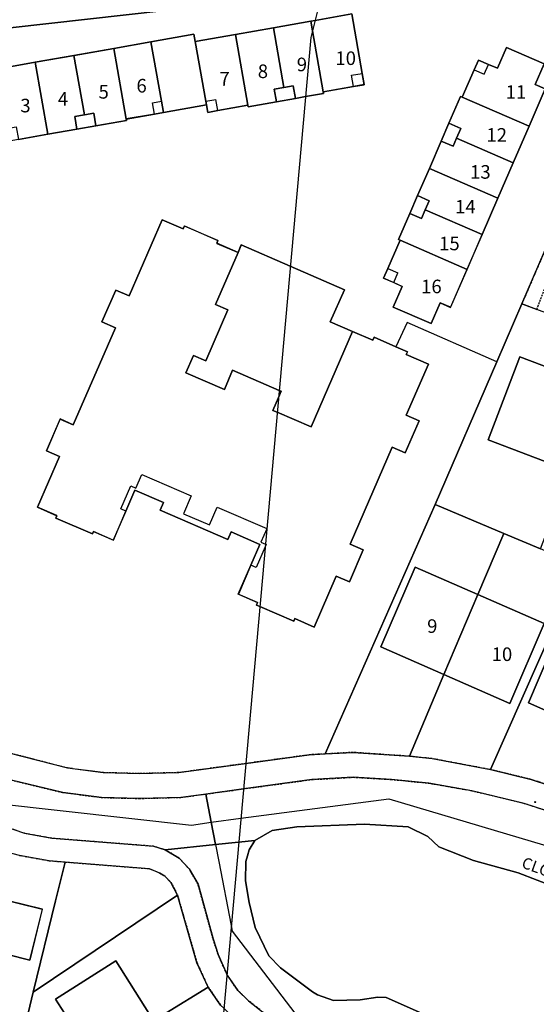
# Model space of a CAD drawing. Units: inches. Extents: x 604750 to 611760, y 740571 to 744566.
# Drawn here: x 605289 to 605358, y 742226 to 742357 of the extents above; entities that cross this region are included whole.
import ezdxf

# ---------------------------------------------------------------- set-up
doc = ezdxf.new("R2010")
doc.units = ezdxf.units.IN
doc.header["$MEASUREMENT"] = 0
doc.linetypes.add('DASHED2', pattern=[0.375, 0.25, -0.125])
for name, color, linetype in [('!ABP-BUFFERS', 7, 'Continuous'), ('ART_MAN_MADE_SURFACE', 3, 'Continuous'), ('ART_TRAFFIC_AREA', 6, 'Continuous'), ('DIV_DIVIDER', 3, 'Continuous'), ('ST_POLE', 7, 'Continuous'), ('TEXT_BUILDING', 7, 'Continuous'), ('TEXT_STREET', 7, 'Continuous'), ('TOWNLAND', 2, 'Continuous'), ('VEG_GRASS_CLAY', 3, 'Continuous')]:
    doc.layers.add(name, color=color, linetype=linetype)
for name, color, linetype, plot in [('ART_SIDEWALK', 3, 'DASHED2', False), ('BLP_POLY', 9, 'Continuous', False), ('BUILDING', 1, 'Continuous', False), ('DIV_INN_WALLS', 2, 'Continuous', False), ('DIV_OPEN_WALL', 1, 'Continuous', False), ('ST_PHONE_KIOSK', 7, 'Continuous', False), ('ST_POST_BOX', 7, 'Continuous', False), ('WAY_FOURTH_CLASS', 2, 'Continuous', False), ('WAY_GDF1', 6, 'Continuous', False)]:
    doc.layers.add(name, color=color, linetype=linetype, plot=plot)
doc.styles.get("Standard").update_dxf_attribs({"font": 'arial.ttf'})

# ---------------------------------------------------------------- blocks, each defined once
blk = doc.blocks.new('3036-12_ACAD_1_FMEBLOCK154')
at = {"layer": 'ART_MAN_MADE_SURFACE'}
for points in [[(-3.63, -14.19), (1.24, -16.25), (9.62, 5.84), (12.71, 13.04), (7.41, 15.04), (5.87, 13.58), (0.77, 15.5), (-1.22, 16.25), (-4.55, 8.56), (-12.71, -10.34)], [(3.72, -5.36), (-5.72, -1.78), (-1.52, 9.22), (7.94, 5.62)]]:
    blk.add_lwpolyline(points, close=True, dxfattribs=at)
blk = doc.blocks.new('3036-12_ACAD_1_FMEBLOCK155')
at = {"layer": 'ART_MAN_MADE_SURFACE'}
for points in [[(-14.79, -12.68), (9.9, -12.68), (9.9, -12.68), (10.57, -9.92), (13.53, 2.19), (14.79, 7.35), (12.66, 7.52), (8.75, 8.22), (4.69, 9.28), (-4.93, 12.68), (-7.75, 5.42), (-14.79, -12.68)], [(0.34, -5.98), (-2.52, -5.31), (-2.96, -7.13), (-6.43, -6.3), (-5.6, -2.28), (-8.66, -1.54), (-6.96, 5.5), (-0.08, 3.83), (-0.32, 2.87), (2.28, 2.25), (4.82, 1.65), (5.09, 2.74), (11.77, 1.1), (10.12, -5.65), (7.14, -4.92), (5.96, -9.33), (2.49, -8.53), (2.93, -6.6)]]:
    blk.add_lwpolyline(points, close=True, dxfattribs=at)
blk = doc.blocks.new('ALL_BLOCKS')
at = {"layer": 'ST_POST_BOX'}
blk.add_circle((0, 0), 0.0699, dxfattribs=at)
blk = doc.blocks.new('3036-12_ACAD_1_FMEBLOCK168')
at = {"layer": 'VEG_GRASS_CLAY'}
for points in [[(68.86, 44.26), (61.66, 45.72), (55.83, 49.58), (55.35, 48.52), (44.62, 52.42), (30.72, 54.53), (25.64, 51.42), (25.62, 51.42), (5.79, 46.61), (-24.97, 43.17), (-34.04, 44.73), (-30.04, 22.08), (-28.65, 14.6), (-30.48, 13.02), (-44.99, 5.13), (-48.99, 2.27), (-58.29, 2.57), (-68.86, 0.88), (-67.71, -5.25), (-65.88, -11.83), (-63.98, -17.03), (-61.92, -21.15), (-59.99, -24.21), (-57.33, -27.61), (-52.97, -31.68), (-49.17, -34.69), (-45.9, -33.41), (-28.92, -42.83), (-23.25, -45.69), (-22.35, -49.17), (-14.86, -51.78), (-7.11, -53.79), (-2.35, -54.41), (2.44, -54.53), (7.67, -54.4), (16.53, -53.19), (24.96, -52.04), (27.06, -51.93), (41.65, -18.85), (49.82, 0.05), (53.14, 7.74), (59.74, 23.06)], [(25.16, 45.18), (25.72, 45.28), (30.6, 46.14), (31.97, 38.27), (32.23, 36.77), (30.83, 36.52), (26.82, 35.81), (26.85, 35.61), (24.45, 35.19), (23.13, 34.95), (20.61, 34.51), (16.86, 33.84), (16.83, 34.04), (12.82, 33.33), (11.5, 33.1), (11.33, 34.09), (5.62, 33.08), (4.45, 32.88), (0.7, 32.22), (0.73, 32.03), (-3.33, 31.32), (-5.84, 30.88), (-9.71, 30.2), (-13.59, 29.51), (-16.11, 29.07), (-19.95, 28.39), (-19.98, 28.58), (-23.9, 27.89), (-25.27, 27.65), (-25.53, 29.12), (-25.71, 30.1), (-28.67, 29.57), (-29.66, 34.96), (-26.68, 35.48), (-26.96, 36.98), (-21.64, 37.92), (-16.52, 38.83), (-11.39, 39.73), (-6.23, 40.65), (-0.96, 41.58), (3.97, 42.45), (9.67, 43.46), (9.84, 42.48), (15.17, 43.42), (20.2, 44.31)], [(45.22, 35.1), (46.8, 38.73), (47.37, 40.03), (48.72, 39.45), (49.89, 38.95), (51.08, 41.69), (56.07, 39.51), (54.89, 36.78), (56.24, 36.2), (54.09, 31.25), (52, 26.43), (49.96, 21.73), (47.87, 16.91), (45.86, 12.29), (43.68, 7.26), (42.3, 7.85), (41.12, 5.12), (36.08, 7.28), (37.28, 10.04), (36.14, 10.54), (34.8, 11.12), (35.36, 12.4), (36.99, 16.15), (36.77, 16.24), (38.28, 19.71), (39.3, 22.06), (40.87, 25.67), (42.45, 29.29), (43.47, 31.65), (45.02, 35.19)], [(30.69, 4.07), (33.38, 2.91), (33.54, 3.29), (36.42, 2.04), (37.98, 1.37), (37.81, 0.99), (40.74, -0.28), (37.8, -7.03), (39.52, -7.77), (37.68, -12.01), (35.96, -11.27), (30.37, -24.14), (32.1, -24.89), (30.27, -29.11), (28.53, -28.36), (25.6, -35.11), (23.04, -34), (22.89, -34.35), (18.39, -32.4), (17.96, -32.21), (18.11, -31.87), (15.55, -30.76), (17.23, -26.91), (18.42, -24.16), (14.61, -22.51), (14.17, -23.52), (5.2, -19.63), (5.64, -18.62), (1.85, -16.99), (0.66, -19.74), (-1.02, -23.59), (-3.64, -22.46), (-3.77, -22.77), (-8.64, -20.68), (-8.5, -20.35), (-11.07, -19.24), (-8.14, -12.5), (-9.89, -11.74), (-8.08, -7.54), (-6.32, -8.3), (-0.75, 4.55), (-2.53, 5.32), (-0.7, 9.55), (1.09, 8.78), (5.46, 18.86), (8.24, 17.66), (8.41, 18.04), (12.85, 16.13), (12.68, 15.74), (15.51, 14.53), (15.95, 15.54), (22.43, 12.71), (29.64, 9.57), (27.71, 5.34)], [(-61.01, -11.01), (-49.08, -2.17), (-42.29, -11.36), (-46.98, -14.83), (-47.59, -14.01), (-54.83, -19.36)]]:
    blk.add_lwpolyline(points, close=True, dxfattribs=at)
blk = doc.blocks.new('3036-12')
at = {"layer": 'ART_MAN_MADE_SURFACE'}
for points in [[(605327.921, 742356.588), (605328.143, 742355.333), (605329.58, 742347.218), (605333.592, 742347.928), (605334.997, 742348.176), (605334.737, 742349.673), (605333.367, 742357.549), (605328.485, 742356.687)], [(605329.58, 742347.218), (605328.143, 742355.333), (605327.921, 742356.588), (605322.967, 742355.713), (605324.365, 742347.816), (605325.593, 742348.033), (605325.889, 742346.359), (605327.211, 742346.593), (605329.615, 742347.019)], [(605308.388, 742344.491), (605314.092, 742345.493), (605314.004, 742345.986), (605312.606, 742353.885), (605312.431, 742354.87), (605306.729, 742353.86), (605308.122, 742345.992)], [(605319.591, 742345.451), (605317.931, 742354.825), (605312.606, 742353.885), (605314.004, 742345.986), (605314.092, 742345.493), (605314.266, 742344.509), (605315.586, 742344.742)], [(605324.365, 742347.816), (605322.967, 742355.713), (605317.931, 742354.825), (605319.591, 742345.451), (605319.626, 742345.251), (605323.376, 742345.915), (605323.08, 742347.589)], [(605303.461, 742343.625), (605307.216, 742344.285), (605308.388, 742344.491), (605308.122, 742345.992), (605306.729, 742353.86), (605301.803, 742352.988)], [(605297.925, 742344.185), (605296.532, 742352.055), (605291.37, 742351.141), (605293.058, 742341.603), (605296.928, 742342.284), (605296.632, 742343.958)], [(605296.532, 742352.055), (605297.925, 742344.185), (605299.14, 742344.399), (605299.437, 742342.725), (605303.494, 742343.438), (605303.461, 742343.625), (605301.803, 742352.988)], [(605347.987, 742346.507), (605356.856, 742342.657), (605359.004, 742347.605), (605357.652, 742348.19), (605358.837, 742350.919), (605353.843, 742353.1), (605352.65, 742350.353), (605351.487, 742350.856), (605350.133, 742351.442), (605349.565, 742350.136)], [(605293.058, 742341.603), (605291.37, 742351.141), (605286.239, 742350.233), (605287.631, 742342.375), (605288.879, 742342.595), (605289.175, 742340.921)], [(605323.376, 742345.915), (605325.889, 742346.359), (605325.593, 742348.033), (605324.365, 742347.816), (605323.08, 742347.589)], [(605356.856, 742342.657), (605347.987, 742346.507), (605347.779, 742346.597), (605346.238, 742343.058), (605347.797, 742342.381), (605347.24, 742341.1), (605354.762, 742337.834)], [(605299.437, 742342.725), (605299.14, 742344.399), (605297.925, 742344.185), (605296.632, 742343.958), (605296.928, 742342.284)], [(605345.21, 742340.697), (605346.769, 742340.02), (605347.24, 742341.1), (605347.797, 742342.381), (605346.238, 742343.058)], [(605343.635, 742337.079), (605352.722, 742333.134), (605354.762, 742337.834), (605347.24, 742341.1), (605346.769, 742340.02), (605345.21, 742340.697)], [(605343.098, 742331.587), (605350.63, 742328.317), (605352.722, 742333.134), (605343.635, 742337.079), (605342.064, 742333.471), (605343.624, 742332.794)], [(605341.039, 742331.117), (605342.599, 742330.44), (605343.098, 742331.587), (605343.624, 742332.794), (605342.064, 742333.471)], [(605350.63, 742328.317), (605343.098, 742331.587), (605342.599, 742330.44), (605341.039, 742331.117), (605339.529, 742327.648), (605339.75, 742327.553), (605348.625, 742323.699)], [(605333.455, 742315.48), (605327.954, 742302.824), (605323.463, 742304.768), (605322.893, 742305.014), (605323.64, 742306.735), (605323.988, 742307.538), (605323.722, 742307.653), (605317.561, 742310.319), (605316.467, 742307.796), (605311.36, 742310.005), (605312.355, 742312.299), (605314.008, 742311.584), (605316.939, 742318.34), (605315.287, 742319.055), (605318.271, 742325.936), (605315.447, 742327.152), (605315.616, 742327.541), (605311.172, 742329.445), (605311.007, 742329.063), (605308.22, 742330.263), (605303.849, 742320.187), (605302.066, 742320.958), (605300.238, 742316.726), (605302.014, 742315.958), (605296.44, 742303.109), (605294.685, 742303.869), (605292.87, 742299.667), (605294.619, 742298.91), (605291.694, 742292.167), (605294.263, 742291.055), (605294.119, 742290.723), (605298.991, 742288.636), (605299.127, 742288.95), (605301.748, 742287.816), (605303.419, 742291.669), (605304.613, 742294.422), (605308.398, 742292.784), (605307.96, 742291.775), (605316.938, 742287.889), (605317.376, 742288.898), (605321.185, 742287.25), (605319.989, 742284.499), (605318.315, 742280.647), (605320.876, 742279.539), (605320.728, 742279.198), (605321.156, 742279.012), (605325.651, 742277.057), (605325.802, 742277.407), (605328.364, 742276.298), (605331.298, 742283.049), (605333.034, 742282.298), (605334.864, 742286.522), (605333.133, 742287.27), (605338.726, 742300.139), (605340.441, 742299.397), (605342.278, 742303.636), (605340.568, 742304.376), (605343.504, 742311.132), (605340.575, 742312.399), (605340.739, 742312.777), (605339.184, 742313.45), (605336.308, 742314.695), (605336.144, 742314.317)], [(605348.625, 742323.699), (605339.75, 742327.553), (605338.123, 742323.809), (605337.565, 742322.527), (605338.904, 742321.945), (605340.043, 742321.449), (605338.844, 742318.687), (605343.881, 742316.531), (605345.067, 742319.261), (605346.439, 742318.664)], [(605318.271, 742325.936), (605315.287, 742319.055), (605316.939, 742318.34), (605314.008, 742311.584), (605312.355, 742312.299), (605311.36, 742310.005), (605316.467, 742307.796), (605317.561, 742310.319), (605323.722, 742307.653), (605323.988, 742307.538), (605323.64, 742306.735), (605322.893, 742305.014), (605323.463, 742304.768), (605327.954, 742302.824), (605333.455, 742315.48), (605330.47, 742316.747), (605332.403, 742320.981), (605325.197, 742324.119), (605318.709, 742326.945)], [(605360.845, 742297.538), (605365.072, 742308.513), (605355.611, 742312.119), (605351.409, 742301.114)], [(605329.822, 742259.481), (605333.525, 742259.683), (605340.981, 742259.173), (605345.572, 742270.005), (605337.213, 742273.66), (605341.763, 742284.222), (605350.06, 742280.594), (605353.499, 742288.708), (605344.417, 742292.557)], [(605363.496, 742284.471), (605358.37, 742286.643), (605353.499, 742288.708), (605350.06, 742280.594), (605358.86, 742276.746), (605354.317, 742266.181), (605345.572, 742270.005), (605340.981, 742259.173), (605343.994, 742258.87), (605351.757, 742257.401), (605360.237, 742276.536)], [(605350.06, 742280.594), (605341.763, 742284.222), (605337.213, 742273.66), (605345.572, 742270.005)], [(605361.604, 742254.646), (605365.162, 742262.523), (605356.758, 742266.237), (605361.303, 742276.802), (605369.897, 742273.004), (605373.139, 742280.383), (605368.532, 742282.336), (605363.496, 742284.471), (605360.237, 742276.536), (605351.757, 742257.401), (605357.121, 742256.104)], [(605350.06, 742280.594), (605345.572, 742270.005), (605354.317, 742266.181), (605358.86, 742276.746)], [(605369.897, 742273.004), (605361.303, 742276.802), (605356.758, 742266.237), (605365.162, 742262.523)], [(605280.902, 742231.823), (605283.499, 742231.209), (605283.055, 742229.279), (605286.526, 742228.481), (605287.707, 742232.891), (605290.685, 742232.161), (605292.338, 742238.911), (605285.654, 742240.547), (605285.388, 742239.46), (605282.844, 742240.061)], [(605308.7017, 742225.1262), (605308.703, 742225.127), (605314.313, 742228.559), (605312.832, 742231.802), (605310.258, 742240.755), (605291.135, 742227.886), (605290.461, 742225.127), (605290.46083, 742225.1263), (605295.26249, 742225.12627), (605295.262, 742225.127), (605294.084, 742226.99), (605302.089, 742232.05), (605306.467, 742225.127), (605306.46749, 742225.12622)], [(605295.26249, 742225.12627), (605306.46749, 742225.12622), (605306.467, 742225.127), (605302.089, 742232.05), (605294.084, 742226.99), (605295.262, 742225.127)], [(605308.7017, 742225.1262), (605317.05094, 742225.12616), (605317.05, 742225.127), (605316.386, 742225.771), (605315.955, 742226.189), (605314.313, 742228.559), (605308.703, 742225.127)]]:
    blk.add_lwpolyline(points, close=True, dxfattribs=at)
at = {"layer": 'ART_SIDEWALK'}
for points in [[(605399.904, 742225.126), (605396.994, 742229.25), (605394.064, 742232.669), (605390.233, 742236.582), (605386.765, 742239.766), (605378.477, 742246.265), (605375.493, 742248.24), (605370.91, 742250.836), (605365.317, 742253.438), (605361.604, 742254.646), (605357.121, 742256.104), (605351.757, 742257.401), (605343.994, 742258.87), (605340.981, 742259.173), (605333.525, 742259.683), (605329.822, 742259.481), (605327.723, 742259.366), (605319.293, 742258.215), (605310.438, 742257.006), (605305.204, 742256.879), (605300.41, 742256.998), (605295.65, 742257.615), (605287.898, 742259.629)], [(605287.125, 742256.288), (605295.047, 742254.366), (605300.156, 742253.703), (605305.203, 742253.578), (605310.698, 742253.711), (605314.02, 742254.164), (605318.99, 742254.843), (605328.045, 742256.079), (605333.523, 742256.378), (605338.605, 742256.095), (605343.547, 742255.598), (605349.261, 742254.61), (605356.221, 742252.926), (605364.106, 742250.362), (605369.528, 742247.839), (605373.764, 742245.427), (605377.362, 742243.046), (605385.157, 742236.832), (605387.939, 742234.209), (605390.993, 742231.182), (605394.387, 742227.221), (605395.865, 742225.126)], [(605321.74082, 742225.12614), (605319.678, 742226.756), (605318.254, 742228.138), (605316.847, 742230.169), (605316.791, 742230.294), (605315.636, 742232.88), (605314.958, 742234.968), (605312.98, 742242.2), (605311.807, 742244.253), (605311.64, 742244.429), (605310.487, 742245.647), (605308.601, 742246.788), (605307.084, 742247.235), (605293.608, 742248.301), (605289.96, 742248.957), (605277.958, 742253.084)], [(605289.315, 742246.025), (605293.221, 742245.322), (605295.351, 742245.154), (605306.536, 742244.269), (605307.917, 742243.695), (605308.587, 742243.29), (605309.381, 742242.452), (605310.258, 742240.755), (605312.832, 742231.802), (605314.313, 742228.559), (605315.955, 742226.189)]]:
    blk.add_lwpolyline(points, dxfattribs=at)
blk.add_lwpolyline([(605363.794, 742333.923), (605362.499, 742334.466), (605355.903, 742319.149), (605357.895, 742318.4), (605360.714, 742325.819)], close=True, dxfattribs=at)
at = {"layer": 'ART_TRAFFIC_AREA'}
blk.add_lwpolyline([(605360.453, 742241.772), (605355.399, 742243.724), (605349.492, 742245.355), (605344.896, 742247.15), (605343.421, 742248.548), (605340.834, 742249.834), (605335.048, 742250.174), (605326.064, 742249.83), (605322.787, 742249.349), (605320.481, 742247.988), (605319.73, 742246.773), (605319.522, 742245.983), (605319.32, 742245.215), (605319.271, 742242.655), (605319.76, 742239.779), (605320.551, 742236.482), (605322.357, 742232.739), (605323.884, 742231.112), (605328.151, 742227.936), (605328.817, 742227.539), (605330.909, 742226.797), (605334.473, 742226.883), (605336.804, 742227.247), (605337.903, 742227.182), (605342.60892, 742225.12603)], dxfattribs=at)
at = {"layer": 'BLP_POLY'}
for points in [[(605277.792, 742354.575), (605308.555, 742358.013), (605328.386, 742362.824), (605328.4, 742362.827), (605333.484, 742365.936), (605347.385, 742363.824), (605358.11, 742359.925), (605358.595, 742360.988), (605364.419, 742357.127), (605371.628, 742355.664), (605358.9, 742361.574), (605351.295, 742365.784), (605348.735, 742366.761), (605343.554, 742367.615), (605330.595, 742376.197), (605329.145, 742377.158), (605322.877, 742367.851), (605324.578, 742366.073), (605324.459, 742365.573), (605323.084, 742362.032), (605306.508, 742360.278), (605305.434, 742359.281), (605304.688, 742360.086), (605281.813, 742357.664)], [(605287.898, 742259.629), (605295.65, 742257.615), (605300.41, 742256.998), (605305.204, 742256.879), (605310.438, 742257.006), (605319.293, 742258.215), (605327.723, 742259.366), (605329.822, 742259.481), (605344.417, 742292.557), (605352.58, 742311.455), (605355.903, 742319.149), (605362.499, 742334.466), (605371.628, 742355.664), (605364.419, 742357.127), (605358.595, 742360.988), (605358.11, 742359.925), (605347.385, 742363.824), (605333.484, 742365.936), (605328.4, 742362.827), (605328.386, 742362.824), (605308.555, 742358.013), (605277.792, 742354.575)], [(605360.453, 742241.772), (605355.399, 742243.724), (605349.492, 742245.355), (605344.896, 742247.15), (605343.421, 742248.548), (605340.834, 742249.834), (605335.048, 742250.174), (605326.064, 742249.83), (605322.787, 742249.349), (605320.481, 742247.988), (605319.73, 742246.773), (605319.522, 742245.983), (605319.32, 742245.215), (605319.271, 742242.655), (605319.76, 742239.779), (605320.551, 742236.482), (605322.357, 742232.739), (605323.884, 742231.112), (605328.151, 742227.936), (605328.817, 742227.539), (605330.909, 742226.797), (605334.473, 742226.883), (605336.804, 742227.247), (605337.903, 742227.182), (605342.60892, 742225.12603)]]:
    blk.add_lwpolyline(points, dxfattribs=at)
for points in [[(605353.499, 742288.708), (605358.37, 742286.643), (605366.747, 742308.739), (605369.839, 742315.938), (605364.535, 742317.931), (605363.002, 742316.479), (605357.895, 742318.4), (605355.903, 742319.149), (605352.58, 742311.455), (605344.417, 742292.557)], [(605350.06, 742280.594), (605353.499, 742288.708), (605344.417, 742292.557), (605329.822, 742259.481), (605333.525, 742259.683), (605340.981, 742259.173), (605345.572, 742270.005)], [(605350.06, 742280.594), (605345.572, 742270.005), (605340.981, 742259.173), (605343.994, 742258.87), (605351.757, 742257.401), (605360.237, 742276.536), (605363.496, 742284.471), (605358.37, 742286.643), (605353.499, 742288.708)], [(605369.897, 742273.004), (605373.139, 742280.383), (605368.532, 742282.336), (605363.496, 742284.471), (605360.237, 742276.536), (605351.757, 742257.401), (605357.121, 742256.104), (605361.604, 742254.646), (605365.162, 742262.523)], [(605290.46083, 742225.1263), (605290.461, 742225.127), (605291.135, 742227.886), (605294.092, 742239.996), (605295.351, 742245.154), (605293.221, 742245.322), (605289.315, 742246.025), (605285.258, 742247.084), (605275.636, 742250.487), (605272.812, 742243.223), (605265.778, 742225.127), (605265.77777, 742225.12642)], [(605310.258, 742240.755), (605309.381, 742242.452), (605308.587, 742243.29), (605307.917, 742243.695), (605306.536, 742244.269), (605295.351, 742245.154), (605294.092, 742239.996), (605291.135, 742227.886)], [(605290.46083, 742225.1263), (605308.7017, 742225.1262), (605308.703, 742225.127), (605314.313, 742228.559), (605312.832, 742231.802), (605310.258, 742240.755), (605291.135, 742227.886), (605290.461, 742225.127)], [(605308.7017, 742225.1262), (605317.05094, 742225.12616), (605317.05, 742225.127), (605316.386, 742225.771), (605315.955, 742226.189), (605314.313, 742228.559), (605308.703, 742225.127)]]:
    blk.add_lwpolyline(points, close=True, dxfattribs=at)
at = {"layer": 'BUILDING'}
for points in [[(605334.997, 742348.176), (605334.737, 742349.673), (605333.367, 742357.549), (605328.485, 742356.687), (605327.921, 742356.588), (605328.143, 742355.333), (605329.58, 742347.218), (605333.592, 742347.928)], [(605329.58, 742347.218), (605328.143, 742355.333), (605327.921, 742356.588), (605322.967, 742355.713), (605324.365, 742347.816), (605325.593, 742348.033), (605325.889, 742346.359), (605327.211, 742346.593), (605329.615, 742347.019)], [(605308.388, 742344.491), (605314.092, 742345.493), (605314.004, 742345.986), (605312.606, 742353.885), (605312.431, 742354.87), (605306.729, 742353.86), (605308.122, 742345.992)], [(605319.591, 742345.451), (605317.931, 742354.825), (605312.606, 742353.885), (605314.004, 742345.986), (605314.092, 742345.493), (605314.266, 742344.509), (605315.586, 742344.742)], [(605323.376, 742345.915), (605323.08, 742347.589), (605324.365, 742347.816), (605322.967, 742355.713), (605317.931, 742354.825), (605319.591, 742345.451), (605319.626, 742345.251)], [(605303.461, 742343.625), (605307.216, 742344.285), (605308.388, 742344.491), (605308.122, 742345.992), (605306.729, 742353.86), (605301.803, 742352.988)], [(605296.928, 742342.284), (605296.632, 742343.958), (605297.925, 742344.185), (605296.532, 742352.055), (605291.37, 742351.141), (605293.058, 742341.603)], [(605299.437, 742342.725), (605303.494, 742343.438), (605303.461, 742343.625), (605301.803, 742352.988), (605296.532, 742352.055), (605297.925, 742344.185), (605299.14, 742344.399)], [(605351.487, 742350.856), (605350.133, 742351.442), (605349.565, 742350.136), (605347.987, 742346.507), (605356.856, 742342.657), (605359.004, 742347.605), (605357.652, 742348.19), (605358.837, 742350.919), (605353.843, 742353.1), (605352.65, 742350.353)], [(605289.175, 742340.921), (605293.058, 742341.603), (605291.37, 742351.141), (605286.239, 742350.233), (605287.631, 742342.375), (605288.879, 742342.595)], [(605323.376, 742345.915), (605325.889, 742346.359), (605325.593, 742348.033), (605324.365, 742347.816), (605323.08, 742347.589)], [(605346.238, 742343.058), (605347.797, 742342.381), (605347.24, 742341.1), (605354.762, 742337.834), (605356.856, 742342.657), (605347.987, 742346.507), (605347.779, 742346.597)], [(605299.437, 742342.725), (605299.14, 742344.399), (605297.925, 742344.185), (605296.632, 742343.958), (605296.928, 742342.284)], [(605346.769, 742340.02), (605347.24, 742341.1), (605347.797, 742342.381), (605346.238, 742343.058), (605345.21, 742340.697)], [(605343.635, 742337.079), (605352.722, 742333.134), (605354.762, 742337.834), (605347.24, 742341.1), (605346.769, 742340.02), (605345.21, 742340.697)], [(605342.064, 742333.471), (605343.624, 742332.794), (605343.098, 742331.587), (605350.63, 742328.317), (605352.722, 742333.134), (605343.635, 742337.079)], [(605341.039, 742331.117), (605342.599, 742330.44), (605343.098, 742331.587), (605343.624, 742332.794), (605342.064, 742333.471)], [(605339.75, 742327.553), (605348.625, 742323.699), (605350.63, 742328.317), (605343.098, 742331.587), (605342.599, 742330.44), (605341.039, 742331.117), (605339.529, 742327.648)], [(605303.419, 742291.669), (605304.613, 742294.422), (605308.398, 742292.784), (605307.96, 742291.775), (605316.938, 742287.889), (605317.376, 742288.898), (605321.185, 742287.25), (605319.989, 742284.499), (605318.315, 742280.647), (605320.876, 742279.539), (605320.728, 742279.198), (605321.156, 742279.012), (605325.651, 742277.057), (605325.802, 742277.407), (605328.364, 742276.298), (605331.298, 742283.049), (605333.034, 742282.298), (605334.864, 742286.522), (605333.133, 742287.27), (605338.726, 742300.139), (605340.441, 742299.397), (605342.278, 742303.636), (605340.568, 742304.376), (605343.504, 742311.132), (605340.575, 742312.399), (605340.739, 742312.777), (605339.184, 742313.45), (605336.308, 742314.695), (605336.144, 742314.317), (605333.455, 742315.48), (605327.954, 742302.824), (605323.463, 742304.768), (605322.893, 742305.014), (605323.64, 742306.735), (605323.988, 742307.538), (605323.722, 742307.653), (605317.561, 742310.319), (605316.467, 742307.796), (605311.36, 742310.005), (605312.355, 742312.299), (605314.008, 742311.584), (605316.939, 742318.34), (605315.287, 742319.055), (605318.271, 742325.936), (605315.447, 742327.152), (605315.616, 742327.541), (605311.172, 742329.445), (605311.007, 742329.063), (605308.22, 742330.263), (605303.849, 742320.187), (605302.066, 742320.958), (605300.238, 742316.726), (605302.014, 742315.958), (605296.44, 742303.109), (605294.685, 742303.869), (605292.87, 742299.667), (605294.619, 742298.91), (605291.694, 742292.167), (605294.263, 742291.055), (605294.119, 742290.723), (605298.991, 742288.636), (605299.127, 742288.95), (605301.748, 742287.816)], [(605348.625, 742323.699), (605339.75, 742327.553), (605338.123, 742323.809), (605337.565, 742322.527), (605338.904, 742321.945), (605340.043, 742321.449), (605338.844, 742318.687), (605343.881, 742316.531), (605345.067, 742319.261), (605346.439, 742318.664)], [(605360.845, 742297.538), (605365.072, 742308.513), (605355.611, 742312.119), (605351.409, 742301.114)], [(605350.06, 742280.594), (605341.763, 742284.222), (605337.213, 742273.66), (605345.572, 742270.005)], [(605350.06, 742280.594), (605345.572, 742270.005), (605354.317, 742266.181), (605358.86, 742276.746)], [(605369.897, 742273.004), (605361.303, 742276.802), (605356.758, 742266.237), (605365.162, 742262.523)], [(605280.902, 742231.823), (605283.499, 742231.209), (605283.055, 742229.279), (605286.526, 742228.481), (605287.707, 742232.891), (605290.685, 742232.161), (605292.338, 742238.911), (605285.654, 742240.547), (605285.388, 742239.46), (605282.844, 742240.061)], [(605295.26249, 742225.12627), (605306.46749, 742225.12622), (605306.467, 742225.127), (605302.089, 742232.05), (605294.084, 742226.99), (605295.262, 742225.127)]]:
    blk.add_lwpolyline(points, close=True, dxfattribs=at)
at = {"layer": 'DIV_DIVIDER'}
for p, q in [((605355.903, 742319.149), (605362.499, 742334.466)), ((605352.58, 742311.455), (605355.903, 742319.149)), ((605344.417, 742292.557), (605352.58, 742311.455)), ((605329.822, 742259.481), (605344.417, 742292.557)), ((605344.417, 742292.557), (605353.499, 742288.708)), ((605353.499, 742288.708), (605350.06, 742280.594)), ((605353.499, 742288.708), (605358.37, 742286.643)), ((605345.572, 742270.005), (605340.981, 742259.173)), ((605291.135, 742227.886), (605310.258, 742240.755)), ((605294.092, 742239.996), (605291.135, 742227.886))]:
    blk.add_line(p, q, dxfattribs=at)
for points in [[(605371.628, 742355.664), (605364.419, 742357.127), (605358.595, 742360.988), (605358.11, 742359.925), (605347.385, 742363.824), (605333.484, 742365.936), (605328.4, 742362.827), (605328.386, 742362.824), (605308.555, 742358.013), (605277.792, 742354.575), (605268.719, 742356.141)], [(605318.271, 742325.936), (605318.709, 742326.945), (605325.197, 742324.119), (605332.403, 742320.981), (605330.47, 742316.747), (605333.455, 742315.48)], [(605352.58, 742311.455), (605340.71, 742316.644), (605339.184, 742313.45)], [(605363.496, 742284.471), (605360.237, 742276.536), (605351.757, 742257.401)], [(605314.313, 742228.559), (605308.703, 742225.127), (605308.7017, 742225.1262)], [(605291.135, 742227.886), (605290.461, 742225.127), (605290.46083, 742225.1263)]]:
    blk.add_lwpolyline(points, dxfattribs=at)
at = {"layer": 'DIV_INN_WALLS'}
for p, q in [((605319.591, 742345.451), (605317.931, 742354.825)), ((605324.365, 742347.816), (605322.967, 742355.713)), ((605308.122, 742345.992), (605306.729, 742353.86)), ((605314.004, 742345.986), (605312.606, 742353.885)), ((605297.925, 742344.185), (605296.532, 742352.055)), ((605303.461, 742343.625), (605301.803, 742352.988)), ((605293.058, 742341.603), (605291.37, 742351.141)), ((605350.919, 742349.548), (605351.487, 742350.856)), ((605333.327, 742349.424), (605334.737, 742349.673)), ((605333.592, 742347.928), (605333.327, 742349.424)), ((605349.565, 742350.136), (605350.919, 742349.548)), ((605306.951, 742345.786), (605308.122, 742345.992)), ((605307.216, 742344.285), (605306.951, 742345.786)), ((605308.388, 742344.491), (605308.122, 742345.992)), ((605314.004, 742345.986), (605315.324, 742346.219)), ((605314.092, 742345.493), (605314.004, 742345.986)), ((605315.586, 742344.742), (605315.324, 742346.219)), ((605347.987, 742346.507), (605356.856, 742342.657)), ((605299.14, 742344.399), (605297.925, 742344.185)), ((605299.437, 742342.725), (605299.14, 742344.399)), ((605297.925, 742344.185), (605296.632, 742343.958)), ((605296.928, 742342.284), (605296.632, 742343.958)), ((605346.238, 742343.058), (605347.797, 742342.381)), ((605347.797, 742342.381), (605347.24, 742341.1)), ((605345.21, 742340.697), (605346.769, 742340.02)), ((605347.24, 742341.1), (605346.769, 742340.02)), ((605347.24, 742341.1), (605354.762, 742337.834)), ((605343.635, 742337.079), (605352.722, 742333.134)), ((605342.064, 742333.471), (605343.624, 742332.794)), ((605343.624, 742332.794), (605343.098, 742331.587)), ((605343.098, 742331.587), (605342.599, 742330.44)), ((605343.098, 742331.587), (605350.63, 742328.317)), ((605341.039, 742331.117), (605342.599, 742330.44)), ((605339.75, 742327.553), (605348.625, 742323.699)), ((605338.123, 742323.809), (605339.461, 742323.228)), ((605338.904, 742321.945), (605339.461, 742323.228)), ((605350.06, 742280.594), (605345.572, 742270.005))]:
    blk.add_line(p, q, dxfattribs=at)
for points in [[(605329.58, 742347.218), (605328.143, 742355.333), (605327.921, 742356.588)], [(605323.376, 742345.915), (605323.08, 742347.589), (605324.365, 742347.816)], [(605324.365, 742347.816), (605325.593, 742348.033), (605325.889, 742346.359)], [(605303.419, 742291.669), (605302.731, 742291.968), (605304.044, 742294.995), (605304.732, 742294.697), (605305.516, 742296.504), (605312.066, 742293.67), (605311.043, 742291.312), (605314.481, 742289.824), (605315.504, 742292.182), (605322.081, 742289.336), (605322.078, 742289.304), (605321.305, 742287.525), (605321.896, 742287.268), (605321.993, 742287.226), (605321.866, 742286.934), (605320.677, 742284.2), (605319.989, 742284.499)]]:
    blk.add_lwpolyline(points, dxfattribs=at)
at = {"layer": 'DIV_OPEN_WALL'}
for p, q in [((605349.565, 742350.136), (605350.133, 742351.442)), ((605350.133, 742351.442), (605351.487, 742350.856)), ((605334.737, 742349.673), (605334.997, 742348.176)), ((605333.592, 742347.928), (605334.997, 742348.176)), ((605323.376, 742345.915), (605325.889, 742346.359)), ((605308.388, 742344.491), (605307.216, 742344.285)), ((605314.266, 742344.509), (605314.092, 742345.493)), ((605314.266, 742344.509), (605315.586, 742344.742)), ((605345.21, 742340.697), (605346.238, 742343.058)), ((605299.437, 742342.725), (605296.928, 742342.284)), ((605341.039, 742331.117), (605342.064, 742333.471)), ((605337.565, 742322.527), (605338.123, 742323.809)), ((605337.565, 742322.527), (605338.904, 742321.945))]:
    blk.add_line(p, q, dxfattribs=at)
blk.add_lwpolyline([(605303.419, 742291.669), (605304.613, 742294.422), (605308.398, 742292.784), (605307.96, 742291.775), (605316.938, 742287.889), (605317.376, 742288.898), (605321.185, 742287.25), (605319.989, 742284.499)], dxfattribs=at)
at = {"layer": 'TOWNLAND'}
blk.add_lwpolyline([(605328.161, 742363.818), (605329.165, 742359.38), (605327.912, 742354.419), (605316.32819, 742225.12617)], dxfattribs=at)
blk.add_lwpolyline([(605328.161, 742363.818), (605329.165, 742359.38), (605327.912, 742354.419), (605316.32819, 742225.12617)], dxfattribs=at)
at = {"layer": 'VEG_GRASS_CLAY'}
blk.add_lwpolyline([(605277.792, 742354.575), (605308.555, 742358.013), (605328.386, 742362.824), (605328.4, 742362.827), (605333.484, 742365.936), (605347.385, 742363.824), (605358.11, 742359.925), (605358.595, 742360.988), (605364.419, 742357.127), (605371.628, 742355.664), (605358.9, 742361.574), (605351.295, 742365.784), (605348.735, 742366.761), (605343.554, 742367.615), (605330.595, 742376.197), (605329.145, 742377.158), (605322.877, 742367.851), (605324.578, 742366.073), (605324.459, 742365.573), (605323.084, 742362.032), (605306.508, 742360.278), (605305.434, 742359.281), (605304.688, 742360.086), (605281.813, 742357.664)], dxfattribs=at)
blk.add_lwpolyline([(605310.258, 742240.755), (605309.381, 742242.452), (605308.587, 742243.29), (605307.917, 742243.695), (605306.536, 742244.269), (605295.351, 742245.154), (605294.092, 742239.996), (605291.135, 742227.886)], close=True, dxfattribs=at)
at = {"layer": 'WAY_FOURTH_CLASS'}
for points in [[(605277.958, 742253.084), (605289.96, 742248.957), (605293.608, 742248.301), (605307.084, 742247.235), (605308.601, 742246.788), (605315.301, 742247.465), (605314.728, 742250.432), (605314.02, 742254.164), (605310.698, 742253.711), (605305.203, 742253.578), (605300.156, 742253.703), (605295.047, 742254.366), (605287.125, 742256.288)], [(605364.106, 742250.362), (605356.221, 742252.926), (605349.261, 742254.61), (605343.547, 742255.598), (605338.605, 742256.095), (605333.523, 742256.378), (605328.045, 742256.079), (605318.99, 742254.843), (605314.02, 742254.164), (605314.728, 742250.432), (605315.301, 742247.465), (605318.357, 742247.773), (605320.481, 742247.988), (605322.787, 742249.349), (605326.064, 742249.83), (605335.048, 742250.174), (605340.834, 742249.834), (605343.421, 742248.548), (605344.896, 742247.15), (605349.492, 742245.355), (605355.399, 742243.724), (605360.453, 742241.772)], [(605342.60892, 742225.12603), (605337.903, 742227.182), (605336.804, 742227.247), (605334.473, 742226.883), (605330.909, 742226.797), (605328.817, 742227.539), (605328.151, 742227.936), (605323.884, 742231.112), (605322.357, 742232.739), (605320.551, 742236.482), (605319.76, 742239.779), (605319.271, 742242.655), (605319.32, 742245.215), (605319.522, 742245.983), (605319.73, 742246.773), (605320.481, 742247.988), (605318.357, 742247.773), (605315.301, 742247.465), (605308.601, 742246.788), (605310.487, 742245.647), (605311.64, 742244.429), (605311.807, 742244.253), (605312.98, 742242.2), (605314.958, 742234.968), (605315.636, 742232.88), (605316.791, 742230.294), (605316.847, 742230.169), (605318.254, 742228.138), (605319.678, 742226.756), (605321.74082, 742225.12614)]]:
    blk.add_lwpolyline(points, dxfattribs=at)
at = {"layer": 'WAY_GDF1'}
for points in [[(605229.756, 742302.498), (605231.352, 742296.546), (605235.665, 742287.161), (605241.389, 742278.77), (605251.269, 742270.851), (605265.775, 742263.245), (605273.6, 742258.659), (605276.736, 742256.619), (605286.341, 742252.899), (605312.099, 742250.056), (605314.728, 742250.432)], [(605314.728, 742250.432), (605318.641, 742250.948), (605338.258, 742253.536), (605362.483, 742246.32), (605380.652, 742236.397), (605392.397, 742225.126), (605392.3971, 742225.12579)], [(605314.728, 742250.432), (605315.301, 742247.465), (605315.731, 742245.235), (605317.369, 742236.747), (605317.511, 742236.011), (605325.82391, 742225.12612)]]:
    blk.add_lwpolyline(points, dxfattribs=at)
at = {"layer": 'ART_MAN_MADE_SURFACE'}
for name, p in [('3036-12_ACAD_1_FMEBLOCK154', (605357.128, 742302.896)), ('3036-12_ACAD_1_FMEBLOCK155', (605280.56438, 742237.80665))]:
    blk.add_blockref(name, p, dxfattribs=at)
at = {"layer": 'ST_POLE'}
blk.add_blockref('ALL_BLOCKS', (605357.657, 742253.102), dxfattribs=at)
at = {"layer": 'VEG_GRASS_CLAY'}
blk.add_blockref('3036-12_ACAD_1_FMEBLOCK168', (605302.763, 742311.4075), dxfattribs=at)
at = {"layer": 'TEXT_BUILDING', "char_height": 1.8, "attachment_point": 4}
for s, insert, width in [('{\\fArial|b0|i0;10}', (605331.18175, 742351.6845), 3.6), ('{\\fArial|b0|i0;8}', (605320.89225, 742349.9495), 1.8), ('{\\fArial|b0|i0;9}', (605326.06025, 742350.8565), 1.8), ('{\\fArial|b0|i0;7}', (605315.81475, 742348.965), 1.8), ('{\\fArial|b0|i0;5}', (605299.78525, 742347.2265), 1.8), ('{\\fArial|b0|i0;6}', (605304.81175, 742348.0385), 1.8), ('{\\fArial|b0|i0;4}', (605294.39075, 742346.2905), 1.8), ('{\\fArial|b0|i0;11}', (605353.74775, 742347.2035), 3.6), ('{\\fArial|b0|i0;3}', (605289.42075, 742345.408), 1.8), ('{\\fArial|b0|i0;12}', (605351.20225, 742341.52), 3.6), ('{\\fArial|b0|i0;13}', (605349.03825, 742336.612), 3.6), ('{\\fArial|b0|i0;14}', (605347.052, 742332.0035), 3.6), ('{\\fArial|b0|i0;15}', (605344.931, 742327.1295), 3.6), ('{\\fArial|b0|i0;16}', (605342.5425, 742321.4335), 3.6), ('{\\fArial|b0|i0;9}', (605343.34075, 742276.4215), 1.8), ('{\\fArial|b0|i0;10}', (605351.8965, 742272.69475), 3.6)]:
    blk.add_mtext(s, dxfattribs=dict(at, insert=insert, width=width))
at = {"layer": 'TEXT_STREET', "insert": (605355.99525, 742245.1625), "char_height": 1.5, "width": 24, "attachment_point": 4, "rotation": 340.11}
blk.add_mtext('{\\fArial|b0|i0;CLOUGHANBOY PARK}', dxfattribs=at)
blk = doc.blocks.new('old osi')
at = {"layer": '!ABP-BUFFERS', "linetype": 'Continuous', "lineweight": 5}
h = blk.add_hatch(dxfattribs=at)
h.set_pattern_fill('__HATCH1___200MM_0002', color=55, style=0, pattern_type=2)
h.set_pattern_definition([(45, (740328.802, 602954.692), (-0.106066017, 0.106066017), [])])
h.paths.add_polyline_path([(741799.23, 605554.933), (741799.032, 605553.805), (741799.737, 605553.683), (741834.203, 605546.824), (741840.291, 605545.26), (741841.895, 605545.01), (741858.712, 605540.854), (741875.624, 605535.984), (741892.525, 605531.117), (741896.761, 605529.838), (741904.651, 605527.341), (741923.396, 605520.703), (741940.043, 605513.997), (741949.875, 605508.827), (741960.897, 605502.311), (741981.211, 605493.522, 0.000044), (742001.348, 605485.013), (742006.866, 605482.701), (742006.438, 605481.718), (742007.702, 605481.213), (742012.693, 605479.219), (742015.363, 605478.077), (742015.748, 605478.986), (742016.231, 605480.126), (741981.744, 605494.742), (741964.393, 605502.248), (741961.558, 605503.454), (741953.206, 605508.393), (741950.584, 605509.819), (741940.723, 605515.133), (741923.993, 605521.872), (741905.203, 605528.526), (741893.015, 605532.251), (741878.951, 605536.193), (741862.048, 605541.182), (741842.286, 605546.17), (741834.615, 605547.985)])

msp = doc.modelspace()

# ---------------------------------------------------------------- block references
at = {"layer": 'ST_PHONE_KIOSK', "xscale": 2.000016491820157, "yscale": 2.000016491820157, "zscale": 2.000016491820157}
msp.add_blockref('old osi', (-878625.48, -468882.52), dxfattribs=at)
at = {"layer": 'ST_PHONE_KIOSK'}
msp.add_blockref('3036-12', (0, 0), dxfattribs=at)

doc.saveas('drawing.dxf')
